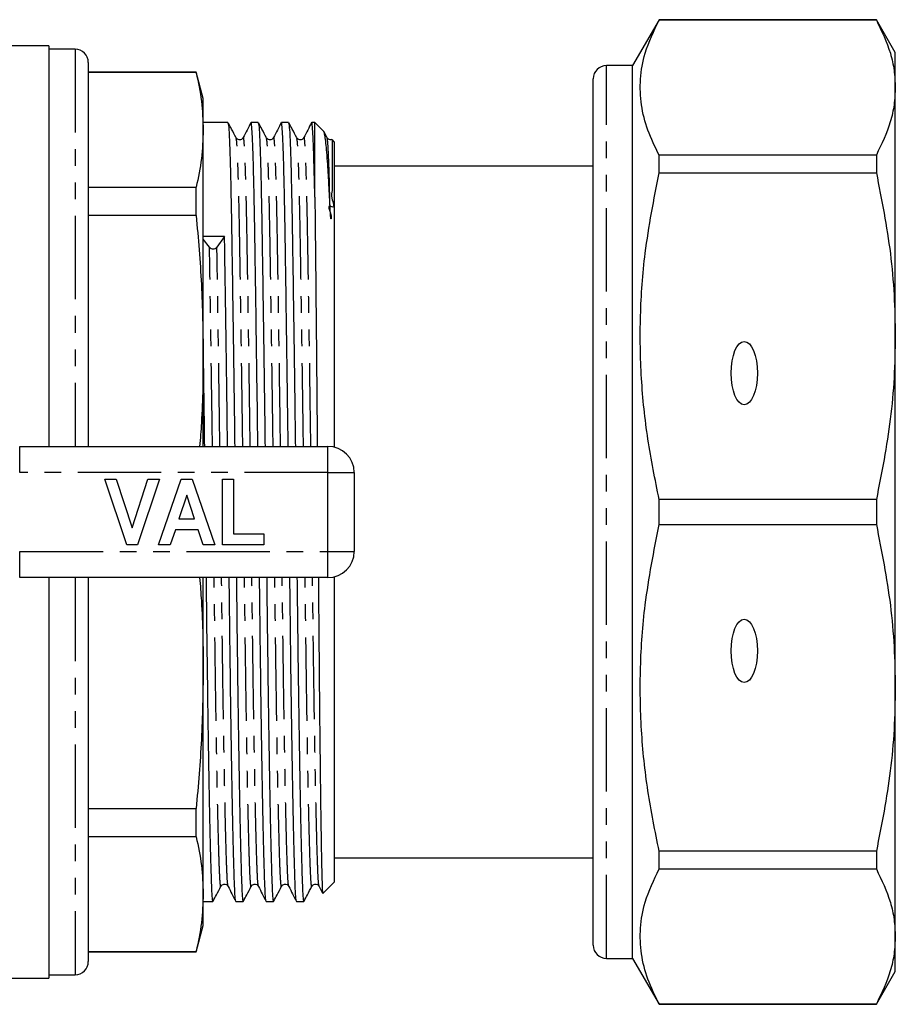
# Model space of a CAD drawing. Extents: x 113 to 293, y 37 to 286.
# Drawn here: x 226 to 293, y 37 to 112 of the extents above; entities that cross this region are included whole.
import ezdxf

# ---------------------------------------------------------------- set-up
doc = ezdxf.new("R2010")
doc.units = 0
doc.linetypes.add('PHANTOM', pattern=[12.7, 6.35, -1.27, 1.27, -1.27, 1.27, -1.27])
doc.layers.get('0').update_dxf_attribs({"linetype": 'CONTINUOUS'})

msp = doc.modelspace()

# ---------------------------------------------------------------- linework, layer by layer
at = {"color": 7, "linetype": 'CONTINUOUS'}
for p, q in [((275.035, 112.483), (273.014, 108.983)), ((291.571, 112.483), (275.035, 112.483)), ((275.035, 112.471), (275.035, 112.483)), ((275.035, 112.471), (291.571, 112.471)), ((293.014, 109.983), (291.571, 112.483)), ((291.571, 112.483), (291.571, 112.471)), ((228.564, 110.483), (212.122, 110.483)), ((228.564, 110.483), (228.564, 79.983)), ((230.564, 110.233), (228.564, 110.233)), ((293.014, 107.319), (293.014, 109.983)), ((231.564, 109.233), (231.564, 79.983)), ((273.014, 108.983), (271.014, 108.983)), ((273.014, 40.983), (273.014, 108.983)), ((239.778, 108.483), (231.564, 108.483)), ((239.778, 108.448), (231.564, 108.448)), ((240.314, 106.483), (239.778, 108.483)), ((239.778, 108.448), (239.778, 108.483)), ((270.014, 41.983), (270.014, 107.983)), ((293.014, 88.377), (293.014, 107.319)), ((240.314, 104.085), (240.314, 106.483)), ((242.193, 104.658), (240.314, 104.658)), ((244.502, 104.658), (243.958, 104.658)), ((246.811, 104.658), (246.267, 104.658)), ((248.574, 104.658), (248.567, 104.616)), ((248.814, 104.658), (248.576, 104.658)), ((249.472, 104), (248.814, 104.658)), ((248.814, 98.955), (248.814, 104.658)), ((240.314, 87.037), (240.314, 104.085)), ((249.748, 103.492), (249.5, 103.956)), ((270.014, 104.194), (269.977, 104.194)), ((250.314, 103.158), (250.126, 103.346)), ((250.314, 79.919), (250.314, 103.158)), ((275.035, 100.815), (275.035, 102.167)), ((291.571, 102.167), (275.035, 102.167)), ((291.571, 102.167), (291.571, 100.815)), ((270.014, 101.333), (250.314, 101.333)), ((270.014, 101.727), (269.977, 101.727)), ((275.035, 100.815), (291.571, 100.815)), ((269.977, 100.338), (270.014, 100.338)), ((231.564, 99.722), (239.778, 99.722)), ((239.778, 97.571), (239.778, 99.722)), ((239.778, 97.571), (231.564, 97.571)), ((240.795, 95.145), (240.314, 95.777)), ((241.941, 95.974), (241.357, 95.155)), ((293.014, 61.589), (293.014, 88.377)), ((240.314, 79.983), (240.314, 87.037)), ((226.341, 79.983), (249.814, 79.983)), ((232.814, 77.483), (233.698, 77.483)), ((234.495, 72.483), (232.814, 77.483)), ((233.698, 77.483), (234.898, 73.765)), ((234.898, 73.765), (236.092, 77.483)), ((236.981, 77.483), (235.307, 72.483)), ((236.092, 77.483), (236.981, 77.483)), ((236.917, 72.483), (238.642, 77.483)), ((238.642, 77.483), (239.479, 77.483)), ((239.479, 77.483), (241.212, 72.483)), ((241.789, 72.483), (241.789, 77.483)), ((241.789, 77.483), (242.622, 77.483)), ((242.622, 77.483), (242.622, 73.316)), ((251.814, 77.983), (251.814, 71.983)), ((239.064, 76.265), (238.469, 74.47)), ((239.661, 74.47), (239.064, 76.265)), ((275.035, 74.027), (275.035, 75.939)), ((291.571, 75.939), (275.035, 75.939)), ((291.571, 75.939), (291.571, 74.027)), ((238.469, 74.47), (239.661, 74.47)), ((238.192, 73.637), (237.81, 72.483)), ((239.94, 73.637), (238.192, 73.637)), ((240.323, 72.483), (239.94, 73.637)), ((275.035, 74.027), (291.571, 74.027)), ((242.622, 73.316), (244.93, 73.316)), ((244.93, 73.316), (244.93, 72.483)), ((235.307, 72.483), (234.495, 72.483)), ((237.81, 72.483), (236.917, 72.483)), ((241.212, 72.483), (240.323, 72.483)), ((244.93, 72.483), (241.789, 72.483)), ((249.814, 69.983), (226.341, 69.983)), ((228.564, 69.983), (228.564, 39.483)), ((231.564, 69.983), (231.564, 40.733)), ((240.314, 62.928), (240.314, 69.983)), ((250.314, 46.808), (250.314, 70.046)), ((240.314, 45.881), (240.314, 62.928)), ((293.014, 42.647), (293.014, 61.589)), ((231.564, 52.395), (239.778, 52.395)), ((239.778, 50.244), (239.778, 52.395)), ((239.778, 50.244), (231.564, 50.244)), ((275.035, 47.799), (275.035, 49.151)), ((291.571, 49.151), (275.035, 49.151)), ((291.571, 49.151), (291.571, 47.799)), ((250.314, 48.633), (270.014, 48.633)), ((275.035, 47.799), (291.571, 47.799)), ((249.428, 45.922), (250.314, 46.808)), ((240.314, 43.483), (240.314, 45.881)), ((249.137, 46.469), (249.406, 45.939)), ((240.314, 45.308), (241.039, 45.308)), ((242.803, 45.308), (243.348, 45.308)), ((245.112, 45.308), (245.657, 45.308)), ((247.421, 45.308), (247.966, 45.308)), ((239.778, 41.483), (240.314, 43.483)), ((293.014, 39.983), (293.014, 42.647)), ((231.564, 41.517), (239.778, 41.517)), ((231.564, 41.483), (239.778, 41.483)), ((239.778, 41.483), (239.778, 41.517)), ((271.014, 40.983), (273.014, 40.983)), ((273.014, 40.983), (275.035, 37.483)), ((291.571, 37.483), (293.014, 39.983)), ((209.532, 39.483), (228.564, 39.483)), ((228.564, 39.733), (230.564, 39.733)), ((275.035, 37.483), (275.035, 37.495)), ((291.571, 37.495), (275.035, 37.495)), ((275.035, 37.483), (291.571, 37.483)), ((291.571, 37.495), (291.571, 37.483))]:
    msp.add_line(p, q, dxfattribs=at)
at = {"color": 8, "linetype": 'PHANTOM'}
for p, q in [((230.564, 110.233), (230.564, 79.983)), ((271.014, 40.983), (271.014, 108.983)), ((226.341, 77.983), (226.341, 79.983)), ((249.814, 77.983), (249.814, 79.983)), ((249.814, 77.983), (226.341, 77.983)), ((249.814, 71.983), (249.814, 77.983)), ((249.814, 77.983), (251.814, 77.983)), ((226.341, 71.983), (249.814, 71.983)), ((226.341, 69.983), (226.341, 71.983)), ((249.814, 71.983), (251.814, 71.983)), ((249.814, 69.983), (249.814, 71.983)), ((230.564, 69.983), (230.564, 39.733))]:
    msp.add_line(p, q, dxfattribs=at)
at = {"color": 7, "linetype": 'CONTINUOUS'}
for centre, radius, start, end in [((230.564, 109.233), 1, 0, 90), ((271.014, 107.983), 1, 90, 180), ((241.072, 95.407), 0.381, 223.34222, 318.59447), ((249.814, 77.983), 2, 0, 90), ((249.814, 71.983), 2, 270, 0), ((271.014, 41.983), 1, 180, 270), ((230.564, 40.733), 1, 270, 0)]:
    msp.add_arc(centre, radius, start, end, dxfattribs=at)
msp.add_ellipse((241.078, 74.983), major_axis=(2289.284, 20.985), ratio=0.009165, start_param=1.570336, end_param=1.571046, dxfattribs=at)
for centre in [(281.514, 85.566), (281.514, 64.4)]:
    msp.add_ellipse(centre, major_axis=(0, 2.414), ratio=0.414214, dxfattribs=at)
for points, knots in [([(275.035, 102.167), (274.725, 102.799), (274.104, 104.063), (273.62, 106.002), (273.548, 107.964), (273.922, 110.137), (274.633, 111.628), (275.035, 112.471)], [0, 0, 0, 0, 0.1858544, 0.3716668, 0.5621609, 0.7526671, 1, 1, 1, 1]), ([(291.571, 112.471), (291.974, 111.624), (292.58, 110.349), (292.956, 108.623), (292.995, 107.753), (293.014, 107.319)], [0, 0, 0, 0, 0.497388, 0.748699, 1, 1, 1, 1]), ([(239.778, 108.448), (239.933, 107.723), (240.242, 106.271), (240.29, 104.814), (240.314, 104.085)], [0, 0, 0, 0, 0.499496, 1, 1, 1, 1]), ([(293.014, 107.319), (292.995, 106.882), (292.956, 106.008), (292.578, 104.282), (291.972, 103.009), (291.571, 102.167)], [0, 0, 0, 0, 0.252312, 0.505404, 1, 1, 1, 1]), ([(242.202, 104.606), (242.215, 104.568), (242.245, 104.48), (242.293, 103.719), (242.344, 102.45), (242.394, 100.693), (242.442, 98.532), (242.485, 96.033), (242.528, 93.222), (242.575, 90.102), (242.624, 86.62), (242.671, 83.221), (242.701, 80.936), (242.713, 79.983)], [0, 0, 0, 0, 0.076003, 0.173122, 0.270241, 0.366499, 0.461082, 0.553258, 0.643332, 0.735721, 0.829746, 0.92902, 1, 1, 1, 1]), ([(242.821, 103.492), (242.705, 103.709), (242.505, 104.083), (242.305, 104.458), (242.22, 104.616)], [0, 0, 0, 0, 0.578588, 1, 1, 1, 1]), ([(243.949, 104.649), (243.851, 104.457), (243.657, 104.073), (243.462, 103.689), (243.365, 103.497)], [0, 0, 0, 0, 0.500004, 1, 1, 1, 1]), ([(244.478, 79.983), (244.466, 80.885), (244.437, 83.091), (244.391, 86.449), (244.341, 89.971), (244.293, 93.173), (244.255, 95.657), (244.224, 97.55), (244.191, 99.269), (244.15, 101.029), (244.102, 102.643), (244.053, 103.808), (244.004, 104.53), (243.973, 104.61), (243.958, 104.649)], [0, 0, 0, 0, 0.066024, 0.16149, 0.256111, 0.349084, 0.439692, 0.494414, 0.550106, 0.639461, 0.730204, 0.821624, 0.912977, 1, 1, 1, 1]), ([(244.511, 104.606), (244.524, 104.568), (244.554, 104.48), (244.602, 103.719), (244.653, 102.45), (244.703, 100.693), (244.751, 98.532), (244.794, 96.033), (244.837, 93.222), (244.884, 90.102), (244.933, 86.62), (244.98, 83.221), (245.01, 80.936), (245.022, 79.983)], [0, 0, 0, 0, 0.0760028, 0.1731217, 0.2702406, 0.3664993, 0.4610821, 0.5532576, 0.6433317, 0.7357211, 0.8297456, 0.9290195, 1, 1, 1, 1]), ([(245.13, 103.492), (245.014, 103.709), (244.814, 104.083), (244.614, 104.458), (244.529, 104.616)], [0, 0, 0, 0, 0.578588, 1, 1, 1, 1]), ([(246.258, 104.649), (246.16, 104.457), (245.966, 104.073), (245.771, 103.689), (245.674, 103.497)], [0, 0, 0, 0, 0.500004, 1, 1, 1, 1]), ([(246.787, 79.983), (246.775, 80.885), (246.746, 83.091), (246.7, 86.449), (246.65, 89.971), (246.602, 93.173), (246.564, 95.657), (246.533, 97.55), (246.5, 99.269), (246.459, 101.029), (246.411, 102.643), (246.362, 103.808), (246.313, 104.53), (246.282, 104.61), (246.267, 104.649)], [0, 0, 0, 0, 0.066024, 0.16149, 0.256111, 0.349084, 0.439692, 0.494414, 0.550106, 0.639461, 0.730204, 0.821624, 0.912977, 1, 1, 1, 1]), ([(246.82, 104.606), (246.833, 104.568), (246.863, 104.48), (246.911, 103.719), (246.962, 102.45), (247.012, 100.693), (247.06, 98.532), (247.103, 96.033), (247.146, 93.222), (247.193, 90.102), (247.242, 86.62), (247.289, 83.221), (247.319, 80.936), (247.331, 79.983)], [0, 0, 0, 0, 0.076003, 0.173122, 0.270241, 0.366499, 0.461082, 0.553258, 0.643332, 0.735721, 0.829746, 0.92902, 1, 1, 1, 1]), ([(247.439, 103.492), (247.323, 103.709), (247.123, 104.083), (246.923, 104.458), (246.838, 104.616)], [0, 0, 0, 0, 0.578588, 1, 1, 1, 1]), ([(248.567, 104.649), (248.469, 104.457), (248.275, 104.073), (248.08, 103.689), (247.983, 103.497)], [0, 0, 0, 0, 0.500004, 1, 1, 1, 1]), ([(248.814, 98.955), (248.799, 99.648), (248.768, 101.046), (248.72, 102.638), (248.671, 103.809), (248.622, 104.53), (248.591, 104.61), (248.576, 104.649)], [0, 0, 0, 0, 0.198613, 0.400312, 0.603515, 0.806569, 1, 1, 1, 1]), ([(240.314, 104.085), (240.29, 103.358), (240.242, 101.901), (239.933, 100.449), (239.778, 99.722)], [0, 0, 0, 0, 0.499462, 1, 1, 1, 1]), ([(249.972, 98.284), (249.941, 98.917), (249.889, 100.005), (249.812, 101.254), (249.744, 102.193), (249.675, 102.943), (249.606, 103.508), (249.541, 103.851), (249.489, 104.013), (249.472, 104), (249.472, 104)], [0, 0, 0, 0, 0.187446, 0.3224, 0.458291, 0.593245, 0.729136, 0.864089, 0.99998, 1, 1, 1, 1]), ([(243.365, 103.497), (243.33, 103.448), (243.263, 103.353), (242.982, 103.307), (242.883, 103.421), (242.821, 103.492)], [0, 0, 0, 0, 0.28203, 0.548626, 1, 1, 1, 1]), ([(245.674, 103.497), (245.639, 103.448), (245.572, 103.353), (245.291, 103.307), (245.192, 103.421), (245.13, 103.492)], [0, 0, 0, 0, 0.282031, 0.5486252, 1, 1, 1, 1]), ([(247.983, 103.497), (247.948, 103.448), (247.881, 103.353), (247.6, 103.307), (247.501, 103.421), (247.439, 103.492)], [0, 0, 0, 0, 0.282031, 0.548626, 1, 1, 1, 1]), ([(250.122, 103.341), (250.123, 103.34), (250.126, 103.336), (250.13, 103.243), (250.133, 103.09), (250.136, 102.885), (250.138, 102.64), (250.139, 102.358), (250.139, 102.042), (250.139, 101.695), (250.138, 101.317), (250.136, 100.908), (250.136, 100.463), (250.124, 99.994), (250.15, 99.424), (250.013, 99.016), (250.38, 98.031), (249.647, 98.501), (250.105, 97.617), (250.062, 97.347), (250.057, 97.323), (250.054, 97.312), (250.052, 97.307), (250.051, 97.305), (250.05, 97.304), (250.049, 97.304), (250.047, 97.304), (250.047, 97.304), (250.046, 97.305), (250.045, 97.306), (250.043, 97.309), (250.039, 97.32), (250.031, 97.36), (250.014, 97.51), (249.993, 97.831), (249.98, 98.109), (249.972, 98.284)], [0, 0, 0, 0, 0.052738, 0.122332, 0.187322, 0.248685, 0.307147, 0.363279, 0.417554, 0.470383, 0.522155, 0.573257, 0.624118, 0.675261, 0.727411, 0.78174, 0.840587, 0.850187, 0.917447, 0.921308, 0.923188, 0.924128, 0.924456, 0.924682, 0.924873, 0.925016, 0.925077, 0.925139, 0.925193, 0.925253, 0.925357, 0.92569, 0.927241, 0.933397, 0.957988, 1, 1, 1, 1]), ([(250.119, 103.361), (250.069, 103.348), (249.906, 103.305), (249.813, 103.416), (249.748, 103.492)], [0, 0, 0, 0, 0.308979, 1, 1, 1, 1]), ([(275.035, 75.939), (274.725, 77.465), (274.104, 80.517), (273.62, 85.198), (273.548, 89.935), (273.922, 95.181), (274.633, 98.781), (275.035, 100.815)], [0, 0, 0, 0, 0.185854, 0.371667, 0.562161, 0.752667, 1, 1, 1, 1]), ([(291.571, 100.815), (291.974, 98.77), (292.58, 95.692), (292.956, 91.525), (292.995, 89.426), (293.014, 88.377)], [0, 0, 0, 0, 0.497388, 0.748699, 1, 1, 1, 1]), ([(248.814, 98.955), (248.823, 98.266), (248.838, 97.07), (248.859, 95.104), (248.878, 93.223), (248.898, 91.211), (248.918, 89.095), (248.939, 86.878), (248.96, 84.585), (248.981, 82.282), (248.994, 80.732), (249.001, 79.983)], [0, 0, 0, 0, 0.145884, 0.25339, 0.361641, 0.468972, 0.577048, 0.684379, 0.792456, 0.899786, 1, 1, 1, 1]), ([(239.778, 97.571), (239.933, 95.82), (240.242, 92.315), (240.29, 88.798), (240.314, 87.037)], [0, 0, 0, 0, 0.499496, 1, 1, 1, 1]), ([(242.169, 79.983), (242.157, 80.885), (242.128, 83.091), (242.082, 86.45), (242.032, 89.967), (241.984, 93.189), (241.955, 95.054), (241.941, 95.974)], [0, 0, 0, 0, 0.150159, 0.36728, 0.582479, 0.79393, 1, 1, 1, 1]), ([(293.014, 88.377), (292.995, 87.323), (292.956, 85.213), (292.578, 81.046), (291.972, 77.972), (291.571, 75.939)], [0, 0, 0, 0, 0.2523118, 0.5054042, 1, 1, 1, 1]), ([(240.314, 87.037), (240.301, 85.28), (240.283, 82.926), (240.091, 80.579), (240.042, 79.983)], [0, 0, 0, 0, 0.746195, 1, 1, 1, 1]), ([(240.314, 86.653), (240.332, 85.391), (240.362, 83.227), (240.392, 80.938), (240.404, 79.983)], [0, 0, 0, 0, 0.583092, 1, 1, 1, 1]), ([(275.035, 49.151), (274.725, 50.677), (274.104, 53.729), (273.62, 58.41), (273.548, 63.147), (273.922, 68.393), (274.633, 71.993), (275.035, 74.027)], [0, 0, 0, 0, 0.1858544, 0.3716668, 0.5621609, 0.7526671, 1, 1, 1, 1]), ([(291.571, 74.027), (291.974, 71.982), (292.58, 68.904), (292.956, 64.737), (292.995, 62.639), (293.014, 61.589)], [0, 0, 0, 0, 0.497388, 0.748699, 1, 1, 1, 1]), ([(240.042, 69.983), (240.09, 69.391), (240.283, 67.044), (240.301, 64.689), (240.314, 62.928)], [0, 0, 0, 0, 0.252248, 1, 1, 1, 1]), ([(240.529, 69.983), (240.54, 69.081), (240.565, 66.942), (240.605, 63.665), (240.653, 60.19), (240.702, 56.914), (240.754, 53.929), (240.805, 51.319), (240.855, 49.147), (240.903, 47.457), (240.946, 46.229), (240.99, 45.527), (241.021, 45.228), (241.038, 45.313), (241.039, 45.316)], [0, 0, 0, 0, 0.066082, 0.156692, 0.249668, 0.344292, 0.439762, 0.535231, 0.629855, 0.722831, 0.813442, 0.904052, 0.997028, 1, 1, 1, 1]), ([(242.794, 45.35), (242.781, 45.398), (242.752, 45.503), (242.711, 46.253), (242.667, 47.461), (242.619, 49.159), (242.569, 51.332), (242.518, 53.945), (242.467, 56.932), (242.417, 60.21), (242.369, 63.686), (242.33, 66.956), (242.305, 69.088), (242.294, 69.983)], [0, 0, 0, 0, 0.080156, 0.172405, 0.264655, 0.359313, 0.455649, 0.552845, 0.650042, 0.746377, 0.841036, 0.933285, 1, 1, 1, 1]), ([(242.838, 69.983), (242.849, 69.081), (242.874, 66.942), (242.914, 63.665), (242.962, 60.19), (243.011, 56.914), (243.063, 53.929), (243.114, 51.319), (243.164, 49.147), (243.212, 47.457), (243.255, 46.229), (243.299, 45.527), (243.33, 45.228), (243.347, 45.313), (243.348, 45.316)], [0, 0, 0, 0, 0.066082, 0.156692, 0.249668, 0.344292, 0.439762, 0.535231, 0.629855, 0.722831, 0.813442, 0.904052, 0.997028, 1, 1, 1, 1]), ([(245.103, 45.35), (245.09, 45.398), (245.061, 45.503), (245.02, 46.253), (244.976, 47.461), (244.928, 49.159), (244.878, 51.332), (244.827, 53.945), (244.776, 56.932), (244.726, 60.21), (244.678, 63.686), (244.639, 66.956), (244.614, 69.088), (244.603, 69.983)], [0, 0, 0, 0, 0.080156, 0.172405, 0.264655, 0.359313, 0.455649, 0.552845, 0.650042, 0.746377, 0.841036, 0.933285, 1, 1, 1, 1]), ([(245.147, 69.983), (245.158, 69.081), (245.183, 66.942), (245.223, 63.665), (245.271, 60.19), (245.32, 56.914), (245.372, 53.929), (245.423, 51.319), (245.473, 49.147), (245.521, 47.457), (245.564, 46.229), (245.608, 45.527), (245.639, 45.228), (245.656, 45.313), (245.657, 45.316)], [0, 0, 0, 0, 0.066082, 0.156692, 0.249668, 0.344292, 0.439762, 0.535231, 0.629855, 0.722831, 0.813442, 0.904052, 0.997028, 1, 1, 1, 1]), ([(247.412, 45.35), (247.399, 45.398), (247.37, 45.503), (247.329, 46.253), (247.285, 47.461), (247.237, 49.159), (247.187, 51.332), (247.136, 53.945), (247.085, 56.932), (247.035, 60.21), (246.987, 63.686), (246.948, 66.956), (246.923, 69.088), (246.912, 69.983)], [0, 0, 0, 0, 0.080156, 0.172405, 0.264655, 0.359313, 0.455649, 0.552845, 0.650042, 0.746377, 0.841036, 0.933285, 1, 1, 1, 1]), ([(247.456, 69.983), (247.467, 69.081), (247.492, 66.942), (247.532, 63.665), (247.58, 60.19), (247.629, 56.914), (247.681, 53.929), (247.732, 51.319), (247.782, 49.147), (247.83, 47.457), (247.873, 46.229), (247.917, 45.527), (247.948, 45.228), (247.965, 45.313), (247.966, 45.316)], [0, 0, 0, 0, 0.066082, 0.156692, 0.249668, 0.344292, 0.439762, 0.535231, 0.629855, 0.722831, 0.813442, 0.904052, 0.997028, 1, 1, 1, 1]), ([(249.085, 69.983), (249.091, 69.206), (249.103, 67.628), (249.122, 65.319), (249.141, 63.056), (249.161, 60.885), (249.182, 58.809), (249.203, 56.849), (249.224, 55.013), (249.245, 53.319), (249.266, 51.772), (249.287, 50.391), (249.308, 49.177), (249.328, 48.146), (249.348, 47.3), (249.366, 46.648), (249.385, 46.198), (249.404, 45.94), (249.416, 45.931), (249.422, 45.927)], [0, 0, 0, 0, 0.058094, 0.118013, 0.177232, 0.236863, 0.296083, 0.355714, 0.414934, 0.474565, 0.533785, 0.593416, 0.652635, 0.712266, 0.77141, 0.830964, 0.889667, 0.948777, 1, 1, 1, 1]), ([(240.314, 62.928), (240.29, 61.172), (240.242, 57.655), (239.933, 54.149), (239.778, 52.395)], [0, 0, 0, 0, 0.499462, 1, 1, 1, 1]), ([(293.014, 61.589), (292.995, 60.535), (292.956, 58.425), (292.578, 54.259), (291.972, 51.184), (291.571, 49.151)], [0, 0, 0, 0, 0.252312, 0.505404, 1, 1, 1, 1]), ([(239.778, 50.244), (239.933, 49.519), (240.242, 48.067), (240.29, 46.61), (240.314, 45.881)], [0, 0, 0, 0, 0.499496, 1, 1, 1, 1]), ([(275.035, 37.495), (274.725, 38.127), (274.104, 39.391), (273.62, 41.33), (273.548, 43.293), (273.922, 45.465), (274.633, 46.957), (275.035, 47.799)], [0, 0, 0, 0, 0.185854, 0.371667, 0.562161, 0.752667, 1, 1, 1, 1]), ([(291.571, 47.799), (291.974, 46.952), (292.58, 45.677), (292.956, 43.951), (292.995, 43.082), (293.014, 42.647)], [0, 0, 0, 0, 0.497388, 0.748699, 1, 1, 1, 1]), ([(241.667, 46.474), (241.729, 46.545), (241.827, 46.659), (242.108, 46.613), (242.176, 46.518), (242.211, 46.469)], [0, 0, 0, 0, 0.451374, 0.717969, 1, 1, 1, 1]), ([(243.976, 46.474), (244.038, 46.545), (244.136, 46.659), (244.417, 46.613), (244.485, 46.518), (244.52, 46.469)], [0, 0, 0, 0, 0.451374, 0.717969, 1, 1, 1, 1]), ([(246.285, 46.474), (246.347, 46.545), (246.445, 46.659), (246.726, 46.613), (246.794, 46.518), (246.829, 46.469)], [0, 0, 0, 0, 0.451374, 0.71797, 1, 1, 1, 1]), ([(248.594, 46.474), (248.656, 46.545), (248.754, 46.659), (249.035, 46.613), (249.103, 46.518), (249.138, 46.469)], [0, 0, 0, 0, 0.451375, 0.717969, 1, 1, 1, 1]), ([(240.314, 45.881), (240.29, 45.153), (240.242, 43.696), (239.933, 42.244), (239.778, 41.517)], [0, 0, 0, 0, 0.499462, 1, 1, 1, 1]), ([(241.066, 45.35), (241.15, 45.508), (241.351, 45.883), (241.551, 46.257), (241.667, 46.474)], [0, 0, 0, 0, 0.421411, 1, 1, 1, 1]), ([(242.21, 46.469), (242.308, 46.277), (242.502, 45.893), (242.697, 45.509), (242.794, 45.317)], [0, 0, 0, 0, 0.499996, 1, 1, 1, 1]), ([(243.375, 45.35), (243.459, 45.508), (243.66, 45.883), (243.86, 46.257), (243.976, 46.474)], [0, 0, 0, 0, 0.421412, 1, 1, 1, 1]), ([(244.519, 46.469), (244.617, 46.277), (244.811, 45.893), (245.006, 45.509), (245.103, 45.317)], [0, 0, 0, 0, 0.499996, 1, 1, 1, 1]), ([(245.684, 45.35), (245.768, 45.508), (245.969, 45.883), (246.169, 46.257), (246.285, 46.474)], [0, 0, 0, 0, 0.421411, 1, 1, 1, 1]), ([(246.828, 46.469), (246.926, 46.277), (247.12, 45.893), (247.315, 45.509), (247.412, 45.317)], [0, 0, 0, 0, 0.499996, 1, 1, 1, 1]), ([(247.993, 45.35), (248.077, 45.508), (248.278, 45.883), (248.478, 46.257), (248.594, 46.474)], [0, 0, 0, 0, 0.421412, 1, 1, 1, 1]), ([(293.014, 42.647), (292.995, 42.211), (292.956, 41.336), (292.578, 39.611), (291.972, 38.337), (291.571, 37.495)], [0, 0, 0, 0, 0.2523118, 0.5054042, 1, 1, 1, 1])]:
    msp.add_open_spline(points, degree=3, knots=knots, dxfattribs=at)
at = {"color": 8, "linetype": 'PHANTOM'}
for points, knots in [([(243.892, 79.983), (243.881, 80.782), (243.853, 82.835), (243.808, 85.997), (243.758, 89.384), (243.71, 92.462), (243.666, 95.209), (243.623, 97.627), (243.575, 99.704), (243.525, 101.386), (243.474, 102.626), (243.423, 103.327), (243.386, 103.594), (243.368, 103.48), (243.365, 103.464)], [0, 0, 0, 0, 0.0600916, 0.1543005, 0.2476748, 0.3394235, 0.4288369, 0.5182504, 0.6099991, 0.7033734, 0.7975822, 0.8917911, 0.9851654, 1, 1, 1, 1]), ([(246.201, 79.983), (246.19, 80.782), (246.162, 82.835), (246.117, 85.997), (246.067, 89.384), (246.019, 92.462), (245.975, 95.209), (245.932, 97.627), (245.884, 99.704), (245.834, 101.386), (245.783, 102.626), (245.732, 103.327), (245.695, 103.594), (245.677, 103.48), (245.674, 103.464)], [0, 0, 0, 0, 0.0600916, 0.1543005, 0.2476748, 0.3394234, 0.4288369, 0.5182504, 0.6099991, 0.7033734, 0.7975822, 0.8917911, 0.9851654, 1, 1, 1, 1]), ([(248.51, 79.983), (248.499, 80.782), (248.471, 82.835), (248.426, 85.997), (248.376, 89.384), (248.328, 92.462), (248.284, 95.209), (248.241, 97.627), (248.193, 99.704), (248.143, 101.386), (248.092, 102.626), (248.041, 103.327), (248.004, 103.594), (247.986, 103.48), (247.983, 103.464)], [0, 0, 0, 0, 0.060092, 0.1543, 0.247675, 0.339423, 0.428837, 0.51825, 0.609999, 0.703373, 0.797582, 0.891791, 0.985165, 1, 1, 1, 1]), ([(243.329, 79.983), (243.318, 80.78), (243.29, 82.829), (243.245, 85.988), (243.195, 89.374), (243.148, 92.452), (243.109, 94.898), (243.075, 96.816), (243.037, 98.7), (242.988, 100.633), (242.929, 102.274), (242.872, 103.272), (242.837, 103.388), (242.821, 103.44)], [0, 0, 0, 0, 0.062089, 0.159767, 0.256579, 0.351706, 0.444412, 0.506295, 0.569369, 0.681067, 0.794496, 0.908315, 1, 1, 1, 1]), ([(245.638, 79.983), (245.627, 80.78), (245.599, 82.829), (245.554, 85.988), (245.504, 89.374), (245.457, 92.452), (245.418, 94.898), (245.384, 96.816), (245.346, 98.7), (245.297, 100.633), (245.238, 102.274), (245.181, 103.272), (245.146, 103.388), (245.13, 103.44)], [0, 0, 0, 0, 0.062089, 0.159767, 0.256579, 0.351706, 0.444412, 0.506295, 0.569369, 0.681067, 0.794496, 0.908315, 1, 1, 1, 1]), ([(247.947, 79.983), (247.936, 80.78), (247.908, 82.829), (247.863, 85.988), (247.813, 89.374), (247.766, 92.452), (247.727, 94.898), (247.693, 96.816), (247.655, 98.7), (247.606, 100.633), (247.547, 102.274), (247.49, 103.272), (247.455, 103.388), (247.439, 103.44)], [0, 0, 0, 0, 0.062089, 0.159767, 0.256579, 0.351706, 0.444412, 0.506295, 0.569369, 0.681067, 0.794496, 0.908315, 1, 1, 1, 1]), ([(249.972, 98.284), (249.953, 99.071), (249.915, 100.657), (249.856, 102.268), (249.799, 103.273), (249.764, 103.389), (249.748, 103.44)], [0, 0, 0, 0, 0.259383, 0.522785, 0.787091, 1, 1, 1, 1]), ([(241.02, 79.983), (241.009, 80.78), (240.981, 82.829), (240.936, 85.989), (240.886, 89.37), (240.839, 92.468), (240.81, 94.26), (240.795, 95.145)], [0, 0, 0, 0, 0.139711, 0.359502, 0.577346, 0.791397, 1, 1, 1, 1]), ([(241.583, 79.983), (241.572, 80.782), (241.544, 82.835), (241.499, 85.998), (241.449, 89.38), (241.401, 92.477), (241.372, 94.27), (241.357, 95.155)], [0, 0, 0, 0, 0.140127, 0.359812, 0.57755, 0.791498, 1, 1, 1, 1]), ([(241.667, 46.517), (241.663, 46.497), (241.643, 46.387), (241.609, 46.667), (241.565, 47.355), (241.521, 48.533), (241.474, 50.158), (241.424, 52.246), (241.372, 54.755), (241.321, 57.625), (241.271, 60.773), (241.224, 64.113), (241.185, 67.197), (241.16, 69.184), (241.151, 69.983)], [0, 0, 0, 0, 0.020429, 0.112254, 0.201742, 0.291229, 0.383054, 0.476506, 0.570793, 0.66508, 0.758532, 0.850357, 0.939845, 1, 1, 1, 1]), ([(242.211, 46.501), (242.197, 46.548), (242.168, 46.648), (242.127, 47.366), (242.084, 48.526), (242.036, 50.158), (241.986, 52.246), (241.935, 54.756), (241.883, 57.627), (241.833, 60.777), (241.786, 64.118), (241.747, 67.2), (241.723, 69.186), (241.713, 69.983)], [0, 0, 0, 0, 0.079805, 0.17258, 0.265355, 0.360552, 0.457437, 0.555187, 0.652937, 0.749822, 0.84502, 0.937794, 1, 1, 1, 1]), ([(243.976, 46.517), (243.972, 46.497), (243.952, 46.387), (243.918, 46.667), (243.874, 47.355), (243.83, 48.533), (243.783, 50.158), (243.733, 52.246), (243.681, 54.755), (243.63, 57.625), (243.58, 60.773), (243.533, 64.113), (243.494, 67.197), (243.469, 69.184), (243.46, 69.983)], [0, 0, 0, 0, 0.020429, 0.112254, 0.201742, 0.291229, 0.383054, 0.476506, 0.570793, 0.66508, 0.758532, 0.850357, 0.939845, 1, 1, 1, 1]), ([(244.52, 46.501), (244.506, 46.548), (244.477, 46.648), (244.436, 47.366), (244.393, 48.526), (244.345, 50.158), (244.295, 52.246), (244.244, 54.756), (244.192, 57.627), (244.142, 60.777), (244.095, 64.118), (244.056, 67.2), (244.032, 69.186), (244.022, 69.983)], [0, 0, 0, 0, 0.079805, 0.17258, 0.265355, 0.360552, 0.457437, 0.555187, 0.652937, 0.749822, 0.84502, 0.937794, 1, 1, 1, 1]), ([(246.285, 46.517), (246.281, 46.497), (246.261, 46.387), (246.227, 46.667), (246.183, 47.355), (246.139, 48.533), (246.092, 50.158), (246.042, 52.246), (245.99, 54.755), (245.939, 57.625), (245.889, 60.773), (245.842, 64.113), (245.803, 67.197), (245.778, 69.184), (245.769, 69.983)], [0, 0, 0, 0, 0.020429, 0.112254, 0.201742, 0.291229, 0.383054, 0.476506, 0.570793, 0.66508, 0.758532, 0.850357, 0.939845, 1, 1, 1, 1]), ([(246.829, 46.501), (246.815, 46.548), (246.786, 46.648), (246.745, 47.366), (246.702, 48.526), (246.654, 50.158), (246.604, 52.246), (246.553, 54.756), (246.501, 57.627), (246.451, 60.777), (246.404, 64.118), (246.365, 67.2), (246.341, 69.186), (246.331, 69.983)], [0, 0, 0, 0, 0.079805, 0.17258, 0.265355, 0.360552, 0.457437, 0.555187, 0.652937, 0.749822, 0.84502, 0.937794, 1, 1, 1, 1]), ([(248.594, 46.517), (248.59, 46.497), (248.57, 46.387), (248.536, 46.667), (248.492, 47.355), (248.448, 48.533), (248.401, 50.158), (248.351, 52.246), (248.299, 54.755), (248.248, 57.625), (248.198, 60.773), (248.151, 64.113), (248.112, 67.197), (248.087, 69.184), (248.078, 69.983)], [0, 0, 0, 0, 0.020429, 0.112254, 0.201742, 0.291229, 0.383054, 0.476506, 0.570793, 0.66508, 0.758532, 0.850357, 0.939845, 1, 1, 1, 1]), ([(249.138, 46.501), (249.124, 46.548), (249.095, 46.648), (249.054, 47.366), (249.011, 48.526), (248.963, 50.158), (248.913, 52.246), (248.862, 54.756), (248.81, 57.627), (248.76, 60.777), (248.713, 64.118), (248.674, 67.2), (248.65, 69.186), (248.64, 69.983)], [0, 0, 0, 0, 0.079805, 0.17258, 0.265355, 0.360552, 0.457437, 0.555187, 0.652937, 0.749822, 0.84502, 0.937794, 1, 1, 1, 1])]:
    msp.add_open_spline(points, degree=3, knots=knots, dxfattribs=at)

doc.saveas('drawing.dxf')
